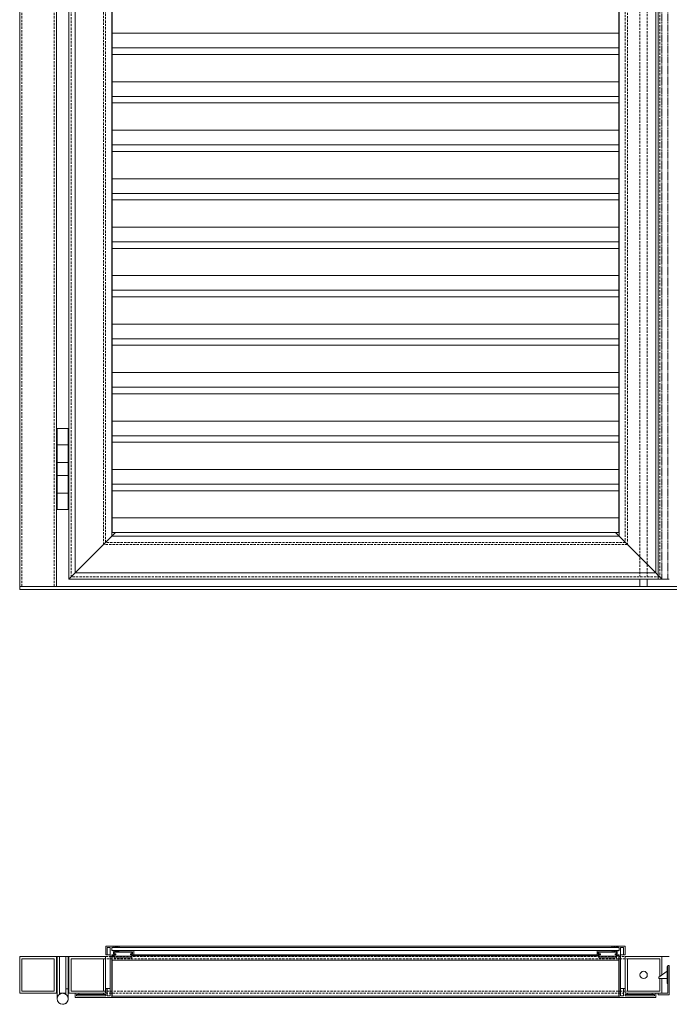
# Model space of a CAD drawing. Units: millimetres. Extents: x 1909 to 6345, y 7448 to 10572.
# Drawn here: x 1909 to 2794, y 7516 to 8857 of the extents above; entities that cross this region are included whole.
import ezdxf

# ---------------------------------------------------------------- set-up
doc = ezdxf.new("R2010")
doc.units = ezdxf.units.MM
doc.linetypes.add('VERDECKT2', pattern=[0.1875, 0.125, -0.0625])
for name, color, linetype, lineweight in [('Drückergarnitur', 24, 'Continuous', 15), ('Halter', 66, 'Continuous', 15), ('Lamelle', 1, 'Continuous', 18), ('Lamelle 020', 10, 'Continuous', 15), ('Rahmen 702.4', 5, 'Continuous', 18), ('Scharniere', 15, 'Continuous', 15), ('Sichtbar schmal (ISO)', 7, 'Continuous', 13), ('Türrahmen', 154, 'Continuous', 15), ('unsichtbar', 250, 'VERDECKT2', 9), ('Winkel', 14, 'Continuous', 15), ('Zarge', 5, 'Continuous', 15)]:
    doc.layers.add(name, color=color, linetype=linetype, lineweight=lineweight)

msp = doc.modelspace()

# ---------------------------------------------------------------- linework, layer by layer
at = {"layer": 'Drückergarnitur', "lineweight": 13}
for p, q in [((2753.9, 8094.6), (2753.9, 8084.6)), ((2763.9, 8094.6), (2763.9, 8084.6)), ((2790.9, 7544.1), (2790.9, 7567.1)), ((2790.9, 7567.1), (2791.9, 7567.1)), ((2779.4, 7552.6), (2790.9, 7560.6)), ((2779.4, 7550.6), (2779.4, 7552.6)), ((2790.9, 7550.6), (2779.4, 7550.6)), ((2791.9, 7544.1), (2790.9, 7544.1))]:
    msp.add_line(p, q, dxfattribs=at)
msp.add_circle((2758.9, 7555.6), 5, dxfattribs=at)
at = {"layer": 'Halter'}
for p, q in [((2037.8, 7579), (2037.8, 7587)), ((2037.8, 7587), (2061.8, 7587)), ((2037.8, 7586.5), (2061.8, 7586.5)), ((2037.8, 7581.3), (2061.8, 7581.3)), ((2037.8, 7579), (2061.8, 7579)), ((2061.8, 7587), (2061.8, 7579.1)), ((2698, 7587), (2698, 7579.1)), ((2722, 7587), (2698, 7587)), ((2722, 7586.5), (2698, 7586.5)), ((2722, 7581.3), (2698, 7581.3)), ((2722, 7579), (2698, 7579)), ((2722, 7579), (2722, 7587))]:
    msp.add_line(p, q, dxfattribs=at)
at = {"layer": 'Lamelle'}
for p, q in [((2034.8, 7526.5), (2034.8, 7581.5)), ((2034.8, 7581.5), (2037.8, 7581.5)), ((2061.8, 7581.5), (2698, 7581.5)), ((2725, 7581.5), (2722, 7581.5)), ((2725, 7526.5), (2725, 7581.5)), ((2034.8, 7575.5), (2725, 7575.5)), ((2034.8, 7526.5), (2725, 7526.5))]:
    msp.add_line(p, q, dxfattribs=at)
at = {"layer": 'Lamelle 020'}
for p, q in [((2034.8, 8158), (2034.8, 10137.2)), ((2725, 8158), (2725, 10137.2)), ((2034.8, 8838), (2725, 8838)), ((2034.8, 8818), (2725, 8818)), ((2034.8, 8809.1), (2725, 8809.1)), ((2034.8, 8772), (2725, 8772)), ((2034.8, 8752), (2725, 8752)), ((2034.8, 8743.1), (2725, 8743.1)), ((2034.8, 8706), (2725, 8706)), ((2034.8, 8686), (2725, 8686)), ((2034.8, 8677.1), (2725, 8677.1)), ((2034.8, 8640), (2725, 8640)), ((2034.8, 8620), (2725, 8620)), ((2034.8, 8611.1), (2725, 8611.1)), ((2034.8, 8574), (2725, 8574)), ((2034.8, 8554), (2725, 8554)), ((2034.8, 8545.1), (2725, 8545.1)), ((2034.8, 8508), (2725, 8508)), ((2034.8, 8488), (2725, 8488)), ((2034.8, 8479.1), (2725, 8479.1)), ((2034.8, 8442), (2725, 8442)), ((2034.8, 8422), (2725, 8422)), ((2034.8, 8413.1), (2725, 8413.1)), ((2034.8, 8376), (2725, 8376)), ((2034.8, 8356), (2725, 8356)), ((2034.8, 8347.1), (2725, 8347.1)), ((2034.8, 8310), (2725, 8310)), ((2034.8, 8290), (2725, 8290)), ((2034.8, 8281.1), (2725, 8281.1)), ((2034.8, 8244), (2725, 8244)), ((2034.8, 8224), (2725, 8224)), ((2034.8, 8215.1), (2725, 8215.1)), ((2034.8, 8178), (2725, 8178)), ((2034.8, 8158), (2725, 8158))]:
    msp.add_line(p, q, dxfattribs=at)
at = {"layer": 'Rahmen 702.4'}
for p, q in [((1984.3, 8103), (1984.3, 10217.2)), ((2775.5, 8103), (2775.5, 10217.2)), ((2034.3, 8153), (2034.3, 10167.2)), ((2725.5, 8153), (2725.5, 10167.2)), ((1984.3, 8103), (2039.3, 8158)), ((2034.3, 8153), (2725.5, 8153)), ((2720.5, 8158), (2775.5, 8103)), ((1984.3, 8103), (2775.5, 8103)), ((2026.1, 7594.5), (2026.1, 7583.5)), ((2043.8, 7595), (2026.6, 7595)), ((2028.1, 7583.5), (2028.1, 7592.8)), ((2028.3, 7593), (2032.1, 7593)), ((2032.3, 7592.8), (2032.3, 7527.2)), ((2034.3, 7592.9), (2034.5, 7593)), ((2034.3, 7592.8), (2034.3, 7592.9)), ((2034.3, 7589.2), (2034.3, 7592.8)), ((2034.5, 7593), (2035.1, 7593)), ((2035.1, 7593), (2035.2, 7593.1)), ((2035.2, 7593.1), (2035.6, 7593.4)), ((2035.6, 7593.4), (2035.8, 7593.5)), ((2035.8, 7593.5), (2035.9, 7593.4)), ((2035.9, 7593.4), (2036.3, 7593.1)), ((2036.3, 7593.1), (2036.4, 7593)), ((2036.4, 7593), (2036.6, 7593.1)), ((2036.6, 7593.1), (2037, 7593.4)), ((2037, 7593.4), (2037.1, 7593.5)), ((2037.1, 7593.5), (2037.2, 7593.4)), ((2037.2, 7593.4), (2037.6, 7593.1)), ((2037.6, 7593.1), (2037.8, 7593)), ((2037.8, 7593), (2037.9, 7593.1)), ((2037.9, 7593.1), (2038.3, 7593.4)), ((2038.3, 7593.4), (2038.4, 7593.5)), ((2038.4, 7593.5), (2038.6, 7593.4)), ((2038.6, 7593.4), (2039, 7593.1)), ((2039, 7593.1), (2039.1, 7593)), ((2039.1, 7593), (2039.2, 7593.1)), ((2039.2, 7593.1), (2039.6, 7593.4)), ((2039.6, 7593.4), (2039.8, 7593.5)), ((2039.8, 7593.5), (2039.9, 7593.4)), ((2039.9, 7593.4), (2040.3, 7593.1)), ((2040.3, 7593.1), (2040.4, 7593)), ((2040.4, 7593), (2040.6, 7593.1)), ((2040.6, 7593.1), (2040.9, 7593.4)), ((2040.9, 7593.4), (2041.1, 7593.5)), ((2041.1, 7593.5), (2041.2, 7593.4)), ((2041.2, 7593.4), (2041.6, 7593.1)), ((2041.6, 7593.1), (2041.8, 7593)), ((2041.8, 7593), (2041.9, 7593.1)), ((2041.9, 7593.1), (2042.3, 7593.4)), ((2042.3, 7593.4), (2042.4, 7593.5)), ((2042.4, 7593.5), (2042.6, 7593.4)), ((2042.6, 7593.4), (2042.9, 7593.1)), ((2042.9, 7593.1), (2043.1, 7593)), ((2043.1, 7593), (2043.8, 7593)), ((2044.3, 7593.5), (2044.3, 7594.5)), ((2715.5, 7593.5), (2715.5, 7594.5)), ((2716, 7595), (2733.2, 7595)), ((2716.7, 7593), (2716, 7593)), ((2716.8, 7593.1), (2716.7, 7593)), ((2717.2, 7593.4), (2716.8, 7593.1)), ((2717.4, 7593.5), (2717.2, 7593.4)), ((2717.5, 7593.4), (2717.4, 7593.5)), ((2717.9, 7593.1), (2717.5, 7593.4)), ((2718, 7593), (2717.9, 7593.1)), ((2718.2, 7593.1), (2718, 7593)), ((2718.5, 7593.4), (2718.2, 7593.1)), ((2718.7, 7593.5), (2718.5, 7593.4)), ((2718.8, 7593.4), (2718.7, 7593.5)), ((2719.2, 7593.1), (2718.8, 7593.4)), ((2719.4, 7593), (2719.2, 7593.1)), ((2719.5, 7593.1), (2719.4, 7593)), ((2719.9, 7593.4), (2719.5, 7593.1)), ((2720, 7593.5), (2719.9, 7593.4)), ((2720.2, 7593.4), (2720, 7593.5)), ((2720.5, 7593.1), (2720.2, 7593.4)), ((2720.7, 7593), (2720.5, 7593.1)), ((2720.8, 7593.1), (2720.7, 7593)), ((2721.2, 7593.4), (2720.8, 7593.1)), ((2721.3, 7593.5), (2721.2, 7593.4)), ((2721.5, 7593.4), (2721.3, 7593.5)), ((2721.9, 7593.1), (2721.5, 7593.4)), ((2722, 7593), (2721.9, 7593.1)), ((2722.2, 7593.1), (2722, 7593)), ((2722.5, 7593.4), (2722.2, 7593.1)), ((2722.7, 7593.5), (2722.5, 7593.4)), ((2722.8, 7593.4), (2722.7, 7593.5)), ((2723.2, 7593.1), (2722.8, 7593.4)), ((2723.3, 7593), (2723.2, 7593.1)), ((2723.5, 7593.1), (2723.3, 7593)), ((2723.9, 7593.4), (2723.5, 7593.1)), ((2724, 7593.5), (2723.9, 7593.4)), ((2724.2, 7593.4), (2724, 7593.5)), ((2724.5, 7593.1), (2724.2, 7593.4)), ((2724.7, 7593), (2724.5, 7593.1)), ((2725.3, 7593), (2724.7, 7593)), ((2725.5, 7592.9), (2725.3, 7593)), ((2725.5, 7592.8), (2725.5, 7592.9)), ((2725.5, 7589.2), (2725.5, 7592.8)), ((2727.5, 7592.8), (2727.5, 7527.2)), ((2731.5, 7593), (2727.7, 7593)), ((2731.7, 7583.5), (2731.7, 7592.8)), ((2733.7, 7594.5), (2733.7, 7583.5)), ((2026.6, 7583), (2027.6, 7583)), ((2034.3, 7589.1), (2034.3, 7589.2)), ((2034.5, 7589), (2034.3, 7589.1)), ((2034.3, 7525.5), (2034.3, 7582.5)), ((2035.1, 7589), (2034.5, 7589)), ((2034.8, 7583), (2039.3, 7583)), ((2035.2, 7588.9), (2035.1, 7589)), ((2035.6, 7588.6), (2035.2, 7588.9)), ((2035.8, 7588.5), (2035.6, 7588.6)), ((2035.9, 7588.6), (2035.8, 7588.5)), ((2036.3, 7588.9), (2035.9, 7588.6)), ((2036.4, 7589), (2036.3, 7588.9)), ((2036.6, 7588.9), (2036.4, 7589)), ((2037, 7588.6), (2036.6, 7588.9)), ((2036.8, 7584.7), (2036.8, 7586.8)), ((2037.1, 7588.5), (2037, 7588.6)), ((2037, 7587), (2062.6, 7587)), ((2039.3, 7584.5), (2037, 7584.5)), ((2037.2, 7588.6), (2037.1, 7588.5)), ((2037.6, 7588.9), (2037.2, 7588.6)), ((2037.8, 7589), (2037.6, 7588.9)), ((2037.9, 7588.9), (2037.8, 7589)), ((2038.3, 7588.6), (2037.9, 7588.9)), ((2038.4, 7588.5), (2038.3, 7588.6)), ((2038.6, 7588.6), (2038.4, 7588.5)), ((2039, 7588.9), (2038.6, 7588.6)), ((2039.1, 7589), (2039, 7588.9)), ((2039.2, 7588.9), (2039.1, 7589)), ((2039.6, 7588.6), (2039.2, 7588.9)), ((2039.8, 7588.5), (2039.6, 7588.6)), ((2039.9, 7588.6), (2039.8, 7588.5)), ((2039.8, 7583.5), (2039.8, 7584)), ((2040.3, 7588.9), (2039.9, 7588.6)), ((2040.4, 7589), (2040.3, 7588.9)), ((2040.6, 7588.9), (2040.4, 7589)), ((2040.9, 7588.6), (2040.6, 7588.9)), ((2041.1, 7588.5), (2040.9, 7588.6)), ((2041.2, 7588.6), (2041.1, 7588.5)), ((2041.6, 7588.9), (2041.2, 7588.6)), ((2041.8, 7589), (2041.6, 7588.9)), ((2041.9, 7588.9), (2041.8, 7589)), ((2042.3, 7588.6), (2041.9, 7588.9)), ((2042.4, 7588.5), (2042.3, 7588.6)), ((2042.6, 7588.6), (2042.4, 7588.5)), ((2042.9, 7588.9), (2042.6, 7588.6)), ((2043.1, 7589), (2042.9, 7588.9)), ((2043.2, 7588.9), (2043.1, 7589)), ((2043.6, 7588.6), (2043.2, 7588.9)), ((2043.8, 7588.5), (2043.6, 7588.6)), ((2043.9, 7588.6), (2043.8, 7588.5)), ((2044.3, 7588.9), (2043.9, 7588.6)), ((2044.4, 7589), (2044.3, 7588.9)), ((2063.8, 7589), (2044.4, 7589)), ((2059.8, 7584), (2059.8, 7583.5)), ((2062.6, 7584.5), (2060.3, 7584.5)), ((2060.3, 7583), (2063.8, 7583)), ((2062.8, 7586.8), (2062.8, 7584.7)), ((2064.3, 7583.5), (2064.3, 7588.5)), ((2695.5, 7583.5), (2695.5, 7588.5)), ((2696, 7589), (2715.4, 7589)), ((2699.5, 7583), (2696, 7583)), ((2697, 7586.8), (2697, 7584.7)), ((2722.8, 7587), (2697.2, 7587)), ((2697.2, 7584.5), (2699.5, 7584.5)), ((2700, 7584), (2700, 7583.5)), ((2715.4, 7589), (2715.5, 7588.9)), ((2715.5, 7588.9), (2715.9, 7588.6)), ((2715.9, 7588.6), (2716, 7588.5)), ((2716, 7588.5), (2716.2, 7588.6)), ((2716.2, 7588.6), (2716.5, 7588.9)), ((2716.5, 7588.9), (2716.7, 7589)), ((2716.7, 7589), (2716.8, 7588.9)), ((2716.8, 7588.9), (2717.2, 7588.6)), ((2717.2, 7588.6), (2717.4, 7588.5)), ((2717.4, 7588.5), (2717.5, 7588.6)), ((2717.5, 7588.6), (2717.9, 7588.9)), ((2717.9, 7588.9), (2718, 7589)), ((2718, 7589), (2718.2, 7588.9)), ((2718.2, 7588.9), (2718.5, 7588.6)), ((2718.5, 7588.6), (2718.7, 7588.5)), ((2718.7, 7588.5), (2718.8, 7588.6)), ((2718.8, 7588.6), (2719.2, 7588.9)), ((2719.2, 7588.9), (2719.4, 7589)), ((2719.4, 7589), (2719.5, 7588.9)), ((2719.5, 7588.9), (2719.9, 7588.6)), ((2719.9, 7588.6), (2720, 7588.5)), ((2720, 7588.5), (2720.2, 7588.6)), ((2720, 7583.5), (2720, 7584)), ((2720.2, 7588.6), (2720.5, 7588.9)), ((2720.5, 7588.9), (2720.7, 7589)), ((2720.5, 7584.5), (2722.8, 7584.5)), ((2725, 7583), (2720.5, 7583)), ((2720.7, 7589), (2720.8, 7588.9)), ((2720.8, 7588.9), (2721.2, 7588.6)), ((2721.2, 7588.6), (2721.3, 7588.5)), ((2721.3, 7588.5), (2721.5, 7588.6)), ((2721.5, 7588.6), (2721.9, 7588.9)), ((2721.9, 7588.9), (2722, 7589)), ((2722, 7589), (2722.2, 7588.9)), ((2722.2, 7588.9), (2722.5, 7588.6)), ((2722.5, 7588.6), (2722.7, 7588.5)), ((2722.7, 7588.5), (2722.8, 7588.6)), ((2722.8, 7588.6), (2723.2, 7588.9)), ((2723, 7584.7), (2723, 7586.8)), ((2723.2, 7588.9), (2723.3, 7589)), ((2723.3, 7589), (2723.5, 7588.9)), ((2723.5, 7588.9), (2723.9, 7588.6)), ((2723.9, 7588.6), (2724, 7588.5)), ((2724, 7588.5), (2724.2, 7588.6)), ((2724.2, 7588.6), (2724.5, 7588.9)), ((2724.5, 7588.9), (2724.7, 7589)), ((2724.7, 7589), (2725.3, 7589)), ((2725.3, 7589), (2725.5, 7589.1)), ((2725.5, 7589.1), (2725.5, 7589.2)), ((2725.5, 7525.5), (2725.5, 7582.5)), ((2733.2, 7583), (2732.2, 7583)), ((2026.1, 7536.5), (2026.1, 7531.1)), ((2027.6, 7537), (2026.6, 7537)), ((2028.1, 7527.2), (2028.1, 7536.5)), ((2731.7, 7527.2), (2731.7, 7536.5)), ((2732.2, 7537), (2733.2, 7537)), ((2733.7, 7536.5), (2733.7, 7531.1)), ((1984.3, 7530.1), (1984.3, 7525.5)), ((1988.8, 7530.6), (1984.8, 7530.6)), ((1984.8, 7525), (2033.8, 7525)), ((1986.3, 7527.2), (1986.3, 7528.9)), ((1986.5, 7529.1), (1988.8, 7529.1)), ((2025.9, 7527), (1986.5, 7527)), ((1989.3, 7529.6), (1989.3, 7530.1)), ((2023.1, 7530.1), (2023.1, 7529.6)), ((2025.6, 7530.6), (2023.6, 7530.6)), ((2023.6, 7529.1), (2025.9, 7529.1)), ((2026.1, 7528.9), (2026.1, 7527.2)), ((2032.1, 7527), (2028.3, 7527)), ((2775, 7525), (2726, 7525)), ((2727.7, 7527), (2731.5, 7527)), ((2733.7, 7528.9), (2733.7, 7527.2)), ((2736.2, 7529.1), (2733.9, 7529.1)), ((2733.9, 7527), (2773.3, 7527)), ((2734.2, 7530.6), (2736.2, 7530.6)), ((2736.7, 7530.1), (2736.7, 7529.6)), ((2770.5, 7529.6), (2770.5, 7530.1)), ((2771, 7530.6), (2775, 7530.6)), ((2773.3, 7529.1), (2771, 7529.1)), ((2773.5, 7527.2), (2773.5, 7528.9)), ((2775.5, 7530.1), (2775.5, 7525.5))]:
    msp.add_line(p, q, dxfattribs=at)
for centre, radius, start, end in [((2026.6, 7594.5), 0.5, 90, 180), ((2028.3, 7592.8), 0.2, 90, 180), ((2032.1, 7592.8), 0.2, 0, 90), ((2043.8, 7594.5), 0.5, 0, 90), ((2043.8, 7593.5), 0.5, 270, 0), ((2716, 7594.5), 0.5, 90, 180), ((2716, 7593.5), 0.5, 180, 270), ((2727.7, 7592.8), 0.2, 90, 180), ((2731.5, 7592.8), 0.2, 360, 90), ((2733.2, 7594.5), 0.5, 360, 90), ((2026.6, 7583.5), 0.5, 180, 270), ((2027.6, 7583.5), 0.5, 270, 0), ((2034.8, 7582.5), 0.5, 90, 180), ((2037, 7586.8), 0.2, 90, 180), ((2037, 7584.7), 0.2, 180, 270), ((2039.3, 7584), 0.5, 0, 90), ((2039.3, 7583.5), 0.5, 270, 0), ((2060.3, 7584), 0.5, 90, 180), ((2060.3, 7583.5), 0.5, 180, 270), ((2062.6, 7586.8), 0.2, 0, 90), ((2062.6, 7584.7), 0.2, 270, 0), ((2063.8, 7588.5), 0.5, 0, 90), ((2063.8, 7583.5), 0.5, 270, 0), ((2696, 7588.5), 0.5, 90, 180), ((2696, 7583.5), 0.5, 180, 270), ((2697.2, 7586.8), 0.2, 90, 180), ((2697.2, 7584.7), 0.2, 180, 270), ((2699.5, 7584), 0.5, 360, 90), ((2699.5, 7583.5), 0.5, 270, 360), ((2720.5, 7584), 0.5, 90, 180), ((2720.5, 7583.5), 0.5, 180, 270), ((2722.8, 7586.8), 0.2, 360, 90), ((2722.8, 7584.7), 0.2, 270, 360), ((2725, 7582.5), 0.5, 360, 90), ((2732.2, 7583.5), 0.5, 180, 270), ((2733.2, 7583.5), 0.5, 270, 360), ((2026.6, 7536.5), 0.5, 90, 180), ((2027.6, 7536.5), 0.5, 0, 90), ((2732.2, 7536.5), 0.5, 90, 180), ((2733.2, 7536.5), 0.5, 360, 90), ((1984.8, 7530.1), 0.5, 90, 180), ((1984.8, 7525.5), 0.5, 180, 270), ((1986.5, 7528.9), 0.2, 90, 180), ((1986.5, 7527.2), 0.2, 180, 270), ((1988.8, 7530.1), 0.5, 0, 90), ((1988.8, 7529.6), 0.5, 270, 0), ((2023.6, 7530.1), 0.5, 90, 180), ((2023.6, 7529.6), 0.5, 180, 270), ((2025.6, 7531.1), 0.5, 270, 0), ((2025.9, 7528.9), 0.2, 0, 90), ((2025.9, 7527.2), 0.2, 270, 0), ((2028.3, 7527.2), 0.2, 180, 270), ((2032.1, 7527.2), 0.2, 270, 0), ((2033.8, 7525.5), 0.5, 270, 0), ((2726, 7525.5), 0.5, 180, 270), ((2727.7, 7527.2), 0.2, 180, 270), ((2731.5, 7527.2), 0.2, 270, 360), ((2734.2, 7531.1), 0.5, 180, 270), ((2733.9, 7528.9), 0.2, 90, 180), ((2733.9, 7527.2), 0.2, 180, 270), ((2736.2, 7530.1), 0.5, 360, 90), ((2736.2, 7529.6), 0.5, 270, 360), ((2771, 7530.1), 0.5, 90, 180), ((2771, 7529.6), 0.5, 180, 270), ((2773.3, 7528.9), 0.2, 360, 90), ((2773.3, 7527.2), 0.2, 270, 360), ((2775, 7530.1), 0.5, 360, 90), ((2775, 7525.5), 0.5, 270, 360)]:
    msp.add_arc(centre, radius, start, end, dxfattribs=at)
at = {"layer": 'Scharniere', "lineweight": 13}
for p, q in [((1959.9, 8299.6), (1974.9, 8299.6)), ((1959.9, 8294.6), (1959.9, 8299.6)), ((1959.9, 8294.6), (1959.9, 8294.6)), ((1959.9, 8277.6), (1959.9, 8294.6)), ((1959.9, 8294.6), (1959.9, 8277.6)), ((1974.9, 8277.6), (1974.9, 8299.6)), ((1974.9, 8278.6), (1974.9, 8294.6)), ((1974.9, 8294.6), (1974.9, 8294.6)), ((1959.9, 8277.6), (1959.9, 8253.6)), ((1959.9, 8277.6), (1959.9, 8276.6)), ((1959.9, 8277.6), (1967.4, 8277.6)), ((1959.9, 8277.6), (1959.9, 8277.6)), ((1959.9, 8276.6), (1959.9, 8254.6)), ((1974.9, 8277.6), (1967.4, 8277.6)), ((1974.9, 8277.6), (1974.9, 8278.6)), ((1974.9, 8277.6), (1974.9, 8253.6)), ((1974.9, 8277.6), (1974.9, 8277.6)), ((1974.9, 8253.6), (1974.9, 8277.6)), ((1959.9, 8254.6), (1959.9, 8253.6)), ((1959.9, 8253.6), (1974.9, 8253.6)), ((1959.9, 8235.6), (1959.9, 8253.6)), ((1959.9, 8253.6), (1959.9, 8253.6)), ((1974.9, 8253.6), (1959.9, 8253.6)), ((1959.9, 8253.6), (1959.9, 8235.6)), ((1962.9, 8253.6), (1962.9, 8253.6)), ((1971.9, 8253.6), (1971.9, 8253.6)), ((1974.9, 8252.6), (1974.9, 8253.6)), ((1974.9, 8253.6), (1974.9, 8253.6)), ((1974.9, 8235.6), (1974.9, 8253.6)), ((1974.9, 8236.6), (1974.9, 8252.6)), ((1959.9, 8235.6), (1959.9, 8211.6)), ((1959.9, 8235.6), (1959.9, 8234.6)), ((1959.9, 8235.6), (1967.4, 8235.6)), ((1959.9, 8235.6), (1959.9, 8235.6)), ((1959.9, 8234.6), (1959.9, 8212.6)), ((1974.9, 8235.6), (1967.4, 8235.6)), ((1974.9, 8235.6), (1974.9, 8236.6)), ((1974.9, 8235.6), (1974.9, 8211.6)), ((1974.9, 8235.6), (1974.9, 8235.6)), ((1974.9, 8211.6), (1974.9, 8235.6)), ((1959.9, 8212.6), (1959.9, 8211.6)), ((1959.9, 8211.6), (1974.9, 8211.6)), ((1959.9, 8194.6), (1959.9, 8211.6)), ((1959.9, 8211.6), (1959.9, 8211.6)), ((1974.9, 8211.6), (1959.9, 8211.6)), ((1959.9, 8211.6), (1959.9, 8194.6)), ((1962.9, 8211.6), (1962.9, 8211.6)), ((1971.9, 8211.6), (1971.9, 8211.6)), ((1974.9, 8210.6), (1974.9, 8211.6)), ((1974.9, 8211.6), (1974.9, 8211.6)), ((1974.9, 8189.6), (1974.9, 8211.6)), ((1974.9, 8194.6), (1974.9, 8210.6)), ((1959.9, 8194.6), (1959.9, 8194.6)), ((1959.9, 8189.6), (1959.9, 8194.6)), ((1974.9, 8194.6), (1974.9, 8194.6)), ((1974.9, 8189.6), (1959.9, 8189.6)), ((1959.9, 7580.6), (1962.9, 7580.6)), ((1959.9, 7580.6), (1959.9, 7523.1)), ((1962.9, 7580.6), (1962.9, 7529.1)), ((1971.9, 7580.6), (1974.9, 7580.6)), ((1971.9, 7536.6), (1971.9, 7580.6)), ((1974.9, 7580.6), (1974.9, 7536.6)), ((1974.9, 7536.6), (1971.9, 7536.6)), ((1971.9, 7536.6), (1971.9, 7535.6)), ((1974.9, 7535.6), (1974.9, 7536.6)), ((1959.9, 7523.1), (1959.9, 7523.1)), ((1971.9, 7535.6), (1971.9, 7529.1)), ((1974.9, 7523.1), (1974.9, 7535.6)), ((1974.9, 7523.1), (1974.9, 7523.1))]:
    msp.add_line(p, q, dxfattribs=at)
msp.add_circle((1967.4, 7523.1), 7.5, dxfattribs=at)
for start, end in [(53.1298, 90.0002), (269.9998, 0)]:
    msp.add_arc((1967.4, 7523.1), 7.5, start, end, dxfattribs=at)
at = {"layer": 'Sichtbar schmal (ISO)'}
for p, q in [((2035.1, 7593), (2043.1, 7593)), ((2043.8, 7595), (2716, 7595)), ((2043.8, 7593), (2716, 7593)), ((2724.7, 7593), (2716.7, 7593)), ((2027.6, 7583), (2032.3, 7583)), ((2035.1, 7589), (2044.4, 7589)), ((2063.8, 7589), (2696, 7589)), ((2063.8, 7583), (2696, 7583)), ((2724.7, 7589), (2715.4, 7589)), ((2732.2, 7583), (2727.5, 7583)), ((2027.6, 7537), (2032.3, 7537)), ((2732.2, 7537), (2727.5, 7537)), ((1988.8, 7530.6), (2023.6, 7530.6)), ((1988.8, 7529.1), (2023.6, 7529.1)), ((2033.8, 7525), (2726, 7525)), ((2771, 7530.6), (2736.2, 7530.6)), ((2771, 7529.1), (2736.2, 7529.1))]:
    msp.add_line(p, q, dxfattribs=at)
at = {"layer": 'Türrahmen', "lineweight": 13}
for p, q in [((1975.9, 8094.6), (1975.9, 10225.6)), ((1975.9, 8094.6), (1984.3, 8103)), ((1984.3, 8103), (1975.9, 8094.6)), ((2775.5, 8103), (2778.9, 8099.6)), ((2778.9, 8099.6), (2775.5, 8103)), ((2778.9, 8094.6), (1975.9, 8094.6)), ((2025.9, 7580.6), (1975.9, 7580.6)), ((1975.9, 7580.6), (1975.9, 7530.6)), ((1978.9, 7577.6), (2022.9, 7577.6)), ((1978.9, 7533.6), (1978.9, 7577.6)), ((2022.9, 7577.6), (2022.9, 7533.6)), ((2026.1, 7580.6), (2025.9, 7580.6)), ((2025.9, 7530.6), (2025.9, 7580.6)), ((2733.9, 7530.6), (2733.9, 7580.6)), ((2783.9, 7580.6), (2733.9, 7580.6)), ((2733.9, 7580.6), (2733.9, 7530.6)), ((2736.9, 7533.6), (2736.9, 7577.6)), ((2736.9, 7577.6), (2780.9, 7577.6)), ((2780.9, 7577.6), (2780.9, 7553.7)), ((2783.9, 7555.7), (2783.9, 7580.6)), ((2783.9, 7580.6), (2783.9, 7580.6)), ((2783.9, 7555.7), (2783.9, 7580.6)), ((2783.9, 7580.6), (2783.9, 7580.6)), ((2780.9, 7550.6), (2780.9, 7533.6)), ((2783.9, 7530.6), (2783.9, 7550.6)), ((2783.9, 7530.6), (2783.9, 7550.6)), ((1975.9, 7530.6), (2025.9, 7530.6)), ((2022.9, 7533.6), (1978.9, 7533.6)), ((2733.9, 7530.6), (2783.9, 7530.6)), ((2780.9, 7533.6), (2736.9, 7533.6)), ((2783.9, 7530.6), (2783.9, 7530.6))]:
    msp.add_line(p, q, dxfattribs=at)
at = {"layer": 'unsichtbar', "ltscale": 25}
for p, q in [((1911.9, 8084.6), (1911.9, 10277.6)), ((1955.9, 8084.6), (1955.9, 10233.6)), ((2753.9, 10223.8), (2753.9, 8098.5)), ((2763.9, 10223.8), (2763.9, 8098.6)), ((2022.9, 7577.6), (2736.9, 7577.6)), ((2026.1, 7580.6), (2733.7, 7580.6)), ((2022.9, 7533.6), (2736.9, 7533.6)), ((2025.9, 7530.6), (2733.9, 7530.6))]:
    msp.add_line(p, q, dxfattribs=at)
at = {"layer": 'unsichtbar', "lineweight": 13, "ltscale": 10}
for p, q in [((2783.9, 8094.6), (2783.9, 10225.6)), ((2791.9, 8094.6), (2791.9, 10225.6))]:
    msp.add_line(p, q, dxfattribs=at)
at = {"layer": 'unsichtbar', "lineweight": 13, "ltscale": 5}
msp.add_line((2778.9, 8099.6), (2783.9, 8094.6), dxfattribs=at)
at = {"layer": 'unsichtbar', "ltscale": 25}
for points in [[(1978.9, 10222.6), (2780.9, 10222.6), (2780.9, 8097.6), (1978.9, 8097.6)], [(2022.9, 10178.6), (2736.9, 10178.6), (2736.9, 8141.6), (2022.9, 8141.6)], [(2733.9, 8144.6), (2025.9, 8144.6), (2025.9, 10175.6), (2733.9, 10175.6)]]:
    msp.add_lwpolyline(points, close=True, dxfattribs=at)
at = {"layer": 'Winkel', "lineweight": 13}
for p, q in [((2778.9, 8094.6), (2778.9, 10225.6)), ((2793.9, 8094.6), (2778.9, 8094.6)), ((2793.9, 7568.6), (2791.9, 7568.6)), ((2791.9, 7568.6), (2791.9, 7530.6)), ((2793.9, 7528.6), (2793.9, 7568.6)), ((2791.9, 7530.6), (2778.9, 7530.6)), ((2778.9, 7530.6), (2778.9, 7528.6)), ((2778.9, 7528.6), (2793.9, 7528.6))]:
    msp.add_line(p, q, dxfattribs=at)
at = {"layer": 'Zarge', "lineweight": 13}
for p, q in [((1908.9, 8084.6), (1908.9, 10280.6)), ((1958.9, 8084.6), (1958.9, 10230.6)), ((1908.9, 8084.6), (1958.9, 8084.6)), ((3668.9, 8084.6), (1908.9, 8084.6)), ((1908.9, 8084.6), (1908.9, 8080.6)), ((1908.9, 8080.6), (3668.9, 8080.6)), ((1958.9, 7580.6), (1908.9, 7580.6)), ((1908.9, 7580.6), (1908.9, 7530.6)), ((1911.9, 7533.6), (1911.9, 7577.6)), ((1911.9, 7577.6), (1955.9, 7577.6)), ((1955.9, 7577.6), (1955.9, 7533.6)), ((1958.9, 7530.6), (1958.9, 7580.6)), ((1958.9, 7580.6), (1959.9, 7580.6)), ((1962.9, 7580.6), (1971.9, 7580.6)), ((1974.9, 7580.6), (1975.9, 7580.6)), ((2793.9, 7580.6), (2783.9, 7580.6)), ((1908.9, 7530.6), (1958.9, 7530.6)), ((1955.9, 7533.6), (1911.9, 7533.6)), ((1959.9, 7530.6), (1958.9, 7530.6)), ((1971.9, 7530.6), (1962.9, 7530.6)), ((1975.9, 7530.6), (1974.9, 7530.6))]:
    msp.add_line(p, q, dxfattribs=at)

doc.saveas('drawing.dxf')
